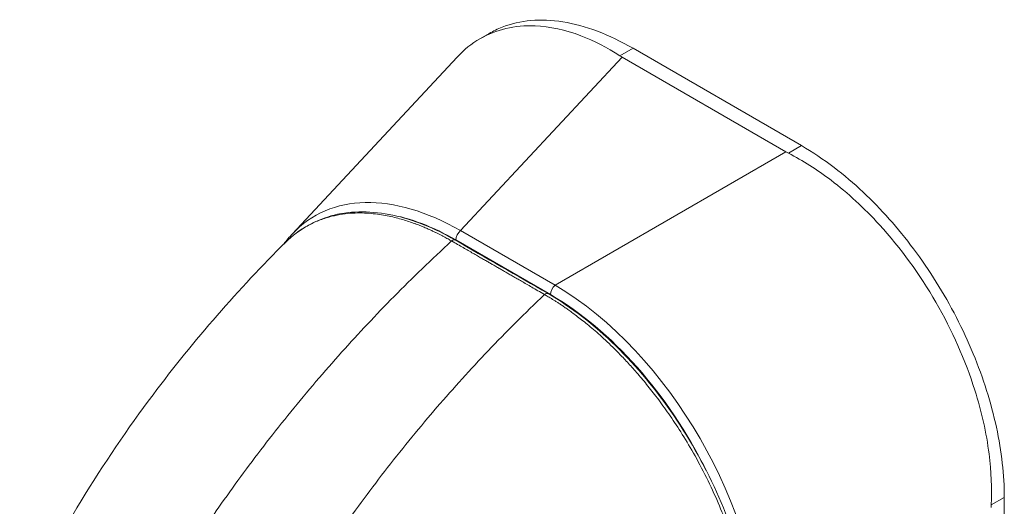
# Model space of a CAD drawing. Units: inches. Extents: x 7 to 148, y 3 to 91.
# Drawn here: x 141 to 142, y 71 to 72 of the extents above; entities that cross this region are included whole.
import ezdxf

# ---------------------------------------------------------------- set-up
doc = ezdxf.new("R2010")
doc.units = ezdxf.units.IN
doc.header["$LTSCALE"] = 9
doc.header["$MEASUREMENT"] = 0
doc.layers.add('Visible (ANSI)', color=7, linetype='Continuous', lineweight=5)
doc.layers.add('Visible Narrow (ANSI)', color=7, linetype='Continuous', lineweight=5)

msp = doc.modelspace()

# ---------------------------------------------------------------- linework, layer by layer
at = {"layer": 'Visible (ANSI)'}
for p, q in [((141.48532, 71.9643), (141.50207, 71.97397)), ((142.06523, 71.77183), (141.7615, 71.94719)), ((141.14662, 71.61246), (141.44422, 71.9314)), ((142.03737, 71.76057), (141.74199, 71.9311)), ((142.43117, 70.48077), (142.43117, 71.138))]:
    msp.add_line(p, q, dxfattribs=at)
for centre, major_axis, start_param, end_param in [((141.81041, 71.97059), (0.09674, 0), 3.8657271, 3.9268098), ((142.10576, 71.80007), (0.09674, 0), 3.9271718, 3.9882545), ((142.47589, 71.15899), (-0.04837, -0.08378), 5.4365234, 5.4976061)]:
    msp.add_ellipse(centre, major_axis=major_axis, ratio=0.5773503, start_param=start_param, end_param=end_param, dxfattribs=at)
for points, knots in [([(141.73795, 71.93359), (141.71477, 71.94871), (141.69111, 71.96084), (141.63929, 71.98049), (141.61141, 71.98647), (141.5482, 71.98901), (141.51457, 71.98118), (141.47028, 71.95562), (141.45653, 71.9446), (141.44422, 71.93141)], [-2.7434722, -2.7434722, -2.7434722, -2.7434722, -2.3881903, -2.3881903, -1.9605506, -1.9605506, -1.3719512, -1.3719512, -1.0681455, -1.0681455, -1.0681455, -1.0681455]), ([(141.50207, 71.97397), (141.50958, 71.9783), (141.53298, 71.98953), (141.5765, 71.99949), (141.63457, 71.99708), (141.69688, 71.98022), (141.73998, 71.95961), (141.7615, 71.94719)], [0.50000005, 0.50000005, 0.50000005, 0.50000005, 0.55529855, 0.66522439, 0.77562038, 0.88774152, 1, 1, 1, 1]), ([(142.06523, 71.77183), (142.08501, 71.76041), (142.12275, 71.73518), (142.17598, 71.69), (142.22407, 71.64051), (142.26854, 71.58603), (142.30936, 71.52645), (142.34557, 71.46286), (142.37609, 71.3971), (142.4004, 71.33043), (142.41808, 71.26404), (142.42879, 71.19923), (142.43117, 71.15794), (142.43117, 71.138)], [0, 0, 0, 0, 0.1031793, 0.1964104, 0.2842721, 0.3717176, 0.461564, 0.5513637, 0.6408008, 0.7301886, 0.8200099, 0.9099487, 1, 1, 1, 1]), ([(142.40761, 71.1244), (142.40912, 71.15384), (142.40778, 71.18465), (142.39888, 71.25396), (142.39018, 71.2926), (142.36088, 71.38525), (142.33718, 71.43869), (142.27855, 71.54023), (142.24411, 71.58746), (142.17847, 71.6592), (142.14918, 71.68619), (142.09353, 71.72852), (142.06777, 71.7449), (142.04167, 71.75823)], [-2.7442933, -2.7442933, -2.7442933, -2.7442933, -2.3887586, -2.3887586, -1.963257, -1.963257, -1.3723693, -1.3723693, -0.7818527, -0.7818527, -0.3539618, -0.3539618, 0, 0, 0, 0]), ([(141.13494, 71.59774), (141.15913, 71.62174), (141.18915, 71.63853), (141.2548, 71.65452), (141.29101, 71.65441), (141.36464, 71.63875), (141.40283, 71.6235), (141.44048, 71.60182)], [0, 0, 0, 0, 0.5693326, 0.5693326, 1.1238421, 1.1238421, 1.661692, 1.661692, 1.661692, 1.661692]), ([(140.65515, 70.92619), (140.72124, 71.06674), (140.80417, 71.20096), (140.96973, 71.42177), (141.05042, 71.51395), (141.135, 71.5978)], [0, 0, 0, 0, 1.5782042, 1.5782042, 2.8538108, 2.8538108, 2.8538108, 2.8538108]), ([(141.60822, 71.50523), (141.64967, 71.48135), (141.69158, 71.44899), (141.76789, 71.37424), (141.8035, 71.33144), (141.86622, 71.23951), (141.89407, 71.18921), (141.93857, 71.08745), (141.95576, 71.03473), (141.97602, 70.94019), (141.98087, 70.89696), (141.98088, 70.85678)], [0, 0, 0, 0, 0.5922678, 0.5922678, 1.159365, 1.159365, 1.7292167, 1.7292167, 2.3013772, 2.3013772, 2.7983566, 2.7983566, 2.7983566, 2.7983566])]:
    msp.add_open_spline(points, degree=3, knots=knots, dxfattribs=at)
for points in [[(141.13184, 71.59466), (141.13649, 71.60095), (141.14142, 71.60689), (141.14662, 71.61246)], [(141.44048, 71.60182), (141.49639, 71.56962), (141.5523, 71.53742), (141.60822, 71.50523)], [(141.37941, 71.26689), (141.37941, 71.26689), (141.37941, 71.26689), (141.37941, 71.26689)]]:
    msp.add_open_spline(points, degree=3, dxfattribs=at)
at = {"layer": 'Visible Narrow (ANSI)'}
for p, q in [((141.7615, 71.94719), (141.73795, 71.93359)), ((141.45045, 71.61865), (141.74199, 71.9311)), ((142.06523, 71.77183), (142.04167, 71.75823)), ((141.621, 71.52018), (142.03737, 71.76057)), ((141.621, 71.52018), (141.45045, 71.61865)), ((141.61238, 71.50333), (141.44182, 71.60179)), ((142.43117, 71.138), (142.40761, 71.1244))]:
    msp.add_line(p, q, dxfattribs=at)
for centre, major_axis, ratio, start_param, end_param in [((141.46345, 71.17294), (-0.27712, 0.47148), 0.5610849, 5.5084989, 6.4482652), ((141.45301, 71.16692), (-0.26628, 0.46121), 0.5601958, 6.0562301, 6.0562423), ((141.45301, 71.16692), (-0.26628, 0.46121), 0.5601958, 5.5128663, 5.8462023), ((141.45226, 71.60782), (0.00738, 0.01279), 0.5773503, 0.9599309, 2.3561934), ((141.43606, 71.59415), (0.00442, 0.00768), 0.5780695, 0, 1.0802023), ((141.62281, 71.50935), (0.00738, 0.01279), 0.5773503, 0.9599311, 2.3561945), ((141.61163, 71.08739), (-0.26575, 0.46029), 0.5885748, 3.94207, 5.482708), ((141.6038, 71.49755), (0.00442, 0.00768), 0.5781007, 0, 1.0801752), ((141.60119, 71.08137), (-0.25837, 0.4475), 0.5950304, 4.6054942, 5.4827077), ((141.52709, 70.72519), (-0.30265, 0.5242), 0.5773503, 5.8364466, 5.8364481)]:
    msp.add_ellipse(centre, major_axis=major_axis, ratio=ratio, start_param=start_param, end_param=end_param, dxfattribs=at)
for points, knots in [([(141.43423, 71.60002), (141.4333, 71.60055), (141.43231, 71.60112), (141.43124, 71.60172), (141.43016, 71.60234), (141.429, 71.60299), (141.42778, 71.60367), (141.42777, 71.60368), (141.42775, 71.60368), (141.42774, 71.60369), (141.42653, 71.60436), (141.42526, 71.60507), (141.42393, 71.60579), (141.42392, 71.6058), (141.4239, 71.6058), (141.42389, 71.60581), (141.42256, 71.60654), (141.42118, 71.60728), (141.41975, 71.60804), (141.41973, 71.60805), (141.41971, 71.60806), (141.4197, 71.60806), (141.41827, 71.60882), (141.41679, 71.6096), (141.41527, 71.61038), (141.41526, 71.61039), (141.41524, 71.6104), (141.41523, 71.61041), (141.41371, 71.61119), (141.41216, 71.61199), (141.41055, 71.61279), (141.41054, 71.6128), (141.41052, 71.61281), (141.4105, 71.61282), (141.4089, 71.61362), (141.40724, 71.61444), (141.40551, 71.61529), (141.40549, 71.61529), (141.40547, 71.6153), (141.40546, 71.61531), (141.40372, 71.61616), (141.4019, 71.61702), (141.39998, 71.61793), (141.39996, 71.61793), (141.39995, 71.61794), (141.39993, 71.61795), (141.39801, 71.61885), (141.39598, 71.61979), (141.39382, 71.62076), (141.3938, 71.62077), (141.39378, 71.62077), (141.39376, 71.62078), (141.3916, 71.62175), (141.38931, 71.62276), (141.38687, 71.62381), (141.38684, 71.62382), (141.38682, 71.62382), (141.3868, 71.62383), (141.38436, 71.62488), (141.38175, 71.62596), (141.37897, 71.62708), (141.37894, 71.62709), (141.37892, 71.6271), (141.3789, 71.62711), (141.37611, 71.62823), (141.37312, 71.6294), (141.36997, 71.63057), (141.36994, 71.63058), (141.36992, 71.63059), (141.3699, 71.6306), (141.36674, 71.63178), (141.3634, 71.63298), (141.35994, 71.63415), (141.35992, 71.63416), (141.3599, 71.63417), (141.35987, 71.63418), (141.35641, 71.63536), (141.35282, 71.63652), (141.34907, 71.63766), (141.34905, 71.63767), (141.34903, 71.63768), (141.349, 71.63768), (141.34526, 71.63882), (141.34137, 71.63994), (141.33734, 71.641), (141.33732, 71.641), (141.3373, 71.64101), (141.33728, 71.64102), (141.33325, 71.64208), (141.3291, 71.64309), (141.32479, 71.64404), (141.32477, 71.64405), (141.32475, 71.64405), (141.32473, 71.64406), (141.32042, 71.64501), (141.31595, 71.64589), (141.31133, 71.64668), (141.31131, 71.64669), (141.31128, 71.64669), (141.31126, 71.6467), (141.30663, 71.64749), (141.30183, 71.64819), (141.29686, 71.64877), (141.29684, 71.64877), (141.29682, 71.64878), (141.2968, 71.64878), (141.29182, 71.64936), (141.28666, 71.64982), (141.28132, 71.65011), (141.2813, 71.65011), (141.28128, 71.65011), (141.28126, 71.65011), (141.27591, 71.65041), (141.27036, 71.65053), (141.26462, 71.65044), (141.2646, 71.65044), (141.26458, 71.65044), (141.26456, 71.65044), (141.25881, 71.65035), (141.25286, 71.65003), (141.24672, 71.64943), (141.2467, 71.64943), (141.24668, 71.64942), (141.24667, 71.64942), (141.24052, 71.64881), (141.23417, 71.64791), (141.22767, 71.64664), (141.22765, 71.64664), (141.22764, 71.64663), (141.22762, 71.64663), (141.22112, 71.64535), (141.21446, 71.64371), (141.20767, 71.64159), (141.20766, 71.64159), (141.20765, 71.64158), (141.20764, 71.64158), (141.20085, 71.63946), (141.19394, 71.63688), (141.1869, 71.63368), (141.18689, 71.63368), (141.18688, 71.63367), (141.18687, 71.63367), (141.17983, 71.63047), (141.17265, 71.62666), (141.1654, 71.62208), (141.1654, 71.62207), (141.16539, 71.62207), (141.16539, 71.62207), (141.15814, 71.61748), (141.15082, 71.6121), (141.14352, 71.60573), (141.14352, 71.60573), (141.14352, 71.60573), (141.14352, 71.60573), (141.14066, 71.60323), (141.1378, 71.60057), (141.135, 71.59779)], [0, 0, 0, 0, 0.02668205, 0.02668205, 0.02668205, 0.05372364, 0.05372364, 0.05372364, 0.05405405, 0.05405405, 0.05405405, 0.08076385, 0.08076385, 0.08076385, 0.08108108, 0.08108108, 0.08108108, 0.10780452, 0.10780452, 0.10780452, 0.10810811, 0.10810811, 0.10810811, 0.13484441, 0.13484441, 0.13484441, 0.13513514, 0.13513514, 0.13513514, 0.1618839, 0.1618839, 0.1618839, 0.16216216, 0.16216216, 0.16216216, 0.18892438, 0.18892438, 0.18892438, 0.18918919, 0.18918919, 0.18918919, 0.21596522, 0.21596522, 0.21596522, 0.21621622, 0.21621622, 0.21621622, 0.24300603, 0.24300603, 0.24300603, 0.24324324, 0.24324324, 0.24324324, 0.27004664, 0.27004664, 0.27004664, 0.27027027, 0.27027027, 0.27027027, 0.29708781, 0.29708781, 0.29708781, 0.2972973, 0.2972973, 0.2972973, 0.32412933, 0.32412933, 0.32412933, 0.32432432, 0.32432432, 0.32432432, 0.35116954, 0.35116954, 0.35116954, 0.35135135, 0.35135135, 0.35135135, 0.37820991, 0.37820991, 0.37820991, 0.37837838, 0.37837838, 0.37837838, 0.40525051, 0.40525051, 0.40525051, 0.40540541, 0.40540541, 0.40540541, 0.43229091, 0.43229091, 0.43229091, 0.43243243, 0.43243243, 0.43243243, 0.45933161, 0.45933161, 0.45933161, 0.45945946, 0.45945946, 0.45945946, 0.48637222, 0.48637222, 0.48637222, 0.48648649, 0.48648649, 0.48648649, 0.51341284, 0.51341284, 0.51341284, 0.51351351, 0.51351351, 0.51351351, 0.54045349, 0.54045349, 0.54045349, 0.54054054, 0.54054054, 0.54054054, 0.5674942, 0.5674942, 0.5674942, 0.56756757, 0.56756757, 0.56756757, 0.59453484, 0.59453484, 0.59453484, 0.59459459, 0.59459459, 0.59459459, 0.62157537, 0.62157537, 0.62157537, 0.62162162, 0.62162162, 0.62162162, 0.648616, 0.648616, 0.648616, 0.64864865, 0.64864865, 0.64864865, 0.67565667, 0.67565667, 0.67565667, 0.67567568, 0.67567568, 0.67567568, 0.7026974, 0.7026974, 0.7026974, 0.7027027, 0.7027027, 0.7027027, 0.71329968, 0.71329968, 0.71329968, 0.71329968]), ([(140.91265, 70.9639), (140.93436, 70.99982), (140.95745, 71.03614), (140.98184, 71.0726), (141.00624, 71.10905), (141.03194, 71.14563), (141.05901, 71.18228), (141.08607, 71.21893), (141.11451, 71.25563), (141.14422, 71.29214), (141.17394, 71.32864), (141.20496, 71.36492), (141.23589, 71.39941), (141.26682, 71.4339), (141.29761, 71.46668), (141.33042, 71.49995), (141.36322, 71.53321), (141.39806, 71.5669), (141.43423, 71.60002)], [0, 0, 0, 0, 0.1666667, 0.1666667, 0.1666667, 0.3333333, 0.3333333, 0.3333333, 0.5, 0.5, 0.5, 0.6666667, 0.6666667, 0.6666667, 0.8333333, 0.8333333, 0.8333333, 1, 1, 1, 1]), ([(141.60196, 71.50342), (141.59771, 71.50587), (141.59367, 71.50819), (141.58985, 71.5104), (141.58603, 71.5126), (141.58242, 71.51468), (141.57898, 71.51665), (141.57555, 71.51863), (141.57229, 71.52051), (141.56919, 71.52229), (141.56609, 71.52408), (141.56314, 71.52578), (141.56033, 71.5274), (141.55752, 71.52902), (141.55484, 71.53056), (141.55229, 71.53203), (141.54974, 71.5335), (141.5473, 71.5349), (141.54497, 71.53624), (141.54264, 71.53759), (141.54042, 71.53887), (141.53831, 71.54008), (141.53621, 71.54129), (141.53422, 71.54244), (141.53227, 71.54356), (141.53032, 71.54469), (141.5284, 71.54579), (141.52641, 71.54694), (141.52441, 71.54809), (141.52234, 71.54928), (141.52017, 71.55053), (141.51799, 71.55179), (141.51572, 71.5531), (141.51358, 71.55433), (141.51145, 71.55556), (141.50945, 71.5567), (141.50748, 71.55784), (141.50551, 71.55897), (141.50356, 71.5601), (141.50155, 71.56125), (141.49954, 71.56241), (141.49747, 71.5636), (141.49527, 71.56487), (141.49308, 71.56613), (141.49076, 71.56746), (141.48837, 71.56884), (141.48597, 71.57022), (141.4835, 71.57164), (141.48094, 71.57312), (141.47837, 71.5746), (141.4757, 71.57613), (141.47294, 71.57773), (141.47017, 71.57932), (141.46731, 71.58097), (141.46433, 71.58268), (141.46135, 71.5844), (141.45826, 71.58618), (141.45507, 71.58802), (141.45187, 71.58986), (141.44857, 71.59176), (141.4451, 71.59375), (141.44163, 71.59575), (141.438, 71.59784), (141.43423, 71.60002)], [0, 0, 0, 0, 0.047619, 0.047619, 0.047619, 0.0952381, 0.0952381, 0.0952381, 0.1428571, 0.1428571, 0.1428571, 0.1904762, 0.1904762, 0.1904762, 0.2380952, 0.2380952, 0.2380952, 0.2857143, 0.2857143, 0.2857143, 0.3333333, 0.3333333, 0.3333333, 0.3809524, 0.3809524, 0.3809524, 0.4285714, 0.4285714, 0.4285714, 0.4761905, 0.4761905, 0.4761905, 0.5238095, 0.5238095, 0.5238095, 0.5714286, 0.5714286, 0.5714286, 0.6190476, 0.6190476, 0.6190476, 0.6666667, 0.6666667, 0.6666667, 0.7142857, 0.7142857, 0.7142857, 0.7619048, 0.7619048, 0.7619048, 0.8095238, 0.8095238, 0.8095238, 0.8571429, 0.8571429, 0.8571429, 0.9047619, 0.9047619, 0.9047619, 0.952381, 0.952381, 0.952381, 1, 1, 1, 1]), ([(141.09626, 70.85816), (141.1168, 70.89475), (141.13879, 70.93171), (141.16213, 70.96877), (141.18546, 71.00584), (141.21016, 71.043), (141.23626, 71.08021), (141.26235, 71.11741), (141.28986, 71.15465), (141.31869, 71.19166), (141.34752, 71.22868), (141.3777, 71.26544), (141.40786, 71.30038), (141.43801, 71.33531), (141.4681, 71.3685), (141.5002, 71.40217), (141.53231, 71.43584), (141.56645, 71.46992), (141.60196, 71.50342)], [0, 0, 0, 0, 0.1666667, 0.1666667, 0.1666667, 0.3333333, 0.3333333, 0.3333333, 0.5, 0.5, 0.5, 0.6666667, 0.6666667, 0.6666667, 0.8333333, 0.8333333, 0.8333333, 1, 1, 1, 1]), ([(141.97804, 70.85302), (141.97801, 70.85787), (141.97791, 70.86301), (141.97772, 70.86847), (141.97753, 70.87392), (141.97724, 70.87968), (141.97684, 70.88579), (141.97643, 70.8919), (141.9759, 70.89835), (141.97522, 70.90519), (141.97453, 70.91202), (141.97369, 70.91923), (141.97266, 70.92684), (141.97162, 70.93446), (141.97039, 70.94248), (141.96891, 70.95094), (141.96744, 70.9594), (141.96572, 70.96831), (141.96369, 70.97775), (141.96167, 70.98718), (141.95933, 70.99715), (141.95661, 71.00764), (141.9539, 71.01812), (141.95082, 71.02914), (141.94728, 71.04069), (141.94375, 71.05223), (141.93976, 71.06431), (141.9352, 71.07707), (141.93063, 71.08984), (141.92548, 71.10328), (141.91954, 71.11758), (141.9136, 71.13187), (141.90686, 71.147), (141.8995, 71.1623), (141.89214, 71.17759), (141.88414, 71.19304), (141.87627, 71.20733), (141.8684, 71.22162), (141.86067, 71.23476), (141.85314, 71.24693), (141.84562, 71.2591), (141.83831, 71.27031), (141.83118, 71.28079), (141.82405, 71.29126), (141.81711, 71.301), (141.81035, 71.31012), (141.8036, 71.31923), (141.79703, 71.32773), (141.7907, 71.33565), (141.78436, 71.34357), (141.77825, 71.35092), (141.77237, 71.35779), (141.76649, 71.36465), (141.76083, 71.37103), (141.75538, 71.377), (141.74994, 71.38297), (141.7447, 71.38853), (141.73965, 71.39374), (141.7346, 71.39896), (141.72974, 71.40384), (141.72506, 71.40843), (141.72037, 71.41301), (141.71586, 71.41731), (141.71151, 71.42136), (141.70716, 71.4254), (141.70297, 71.4292), (141.69891, 71.4328), (141.69485, 71.4364), (141.69092, 71.4398), (141.68715, 71.44299), (141.68337, 71.44619), (141.67975, 71.44918), (141.67626, 71.45201), (141.67277, 71.45484), (141.66941, 71.4575), (141.66623, 71.45997), (141.66305, 71.46245), (141.66005, 71.46473), (141.65723, 71.46684), (141.65442, 71.46895), (141.6518, 71.47088), (141.64933, 71.47266), (141.64686, 71.47445), (141.64455, 71.47609), (141.64237, 71.47762), (141.64019, 71.47915), (141.63814, 71.48057), (141.6362, 71.4819), (141.63426, 71.48322), (141.63242, 71.48446), (141.63067, 71.48562), (141.62891, 71.48679), (141.62724, 71.48789), (141.62562, 71.48894), (141.624, 71.48999), (141.62243, 71.491), (141.6209, 71.49197), (141.61937, 71.49294), (141.61788, 71.49387), (141.61644, 71.49477), (141.61499, 71.49566), (141.6136, 71.49652), (141.61226, 71.49733), (141.61092, 71.49814), (141.60964, 71.49891), (141.60842, 71.49964), (141.60721, 71.50036), (141.60605, 71.50104), (141.60497, 71.50167), (141.6039, 71.5023), (141.6029, 71.50288), (141.60196, 71.50342)], [0, 0, 0, 0, 0.027027, 0.027027, 0.027027, 0.0540541, 0.0540541, 0.0540541, 0.0810811, 0.0810811, 0.0810811, 0.1081081, 0.1081081, 0.1081081, 0.1351351, 0.1351351, 0.1351351, 0.1621622, 0.1621622, 0.1621622, 0.1891892, 0.1891892, 0.1891892, 0.2162162, 0.2162162, 0.2162162, 0.2432432, 0.2432432, 0.2432432, 0.2702703, 0.2702703, 0.2702703, 0.2972973, 0.2972973, 0.2972973, 0.3243243, 0.3243243, 0.3243243, 0.3513514, 0.3513514, 0.3513514, 0.3783784, 0.3783784, 0.3783784, 0.4054054, 0.4054054, 0.4054054, 0.4324324, 0.4324324, 0.4324324, 0.4594595, 0.4594595, 0.4594595, 0.4864865, 0.4864865, 0.4864865, 0.5135135, 0.5135135, 0.5135135, 0.5405405, 0.5405405, 0.5405405, 0.5675676, 0.5675676, 0.5675676, 0.5945946, 0.5945946, 0.5945946, 0.6216216, 0.6216216, 0.6216216, 0.6486486, 0.6486486, 0.6486486, 0.6756757, 0.6756757, 0.6756757, 0.7027027, 0.7027027, 0.7027027, 0.7297297, 0.7297297, 0.7297297, 0.7567568, 0.7567568, 0.7567568, 0.7837838, 0.7837838, 0.7837838, 0.8108108, 0.8108108, 0.8108108, 0.8378378, 0.8378378, 0.8378378, 0.8648649, 0.8648649, 0.8648649, 0.8918919, 0.8918919, 0.8918919, 0.9189189, 0.9189189, 0.9189189, 0.9459459, 0.9459459, 0.9459459, 0.972973, 0.972973, 0.972973, 1, 1, 1, 1])]:
    msp.add_open_spline(points, degree=3, knots=knots, dxfattribs=at)

doc.saveas('drawing.dxf')
